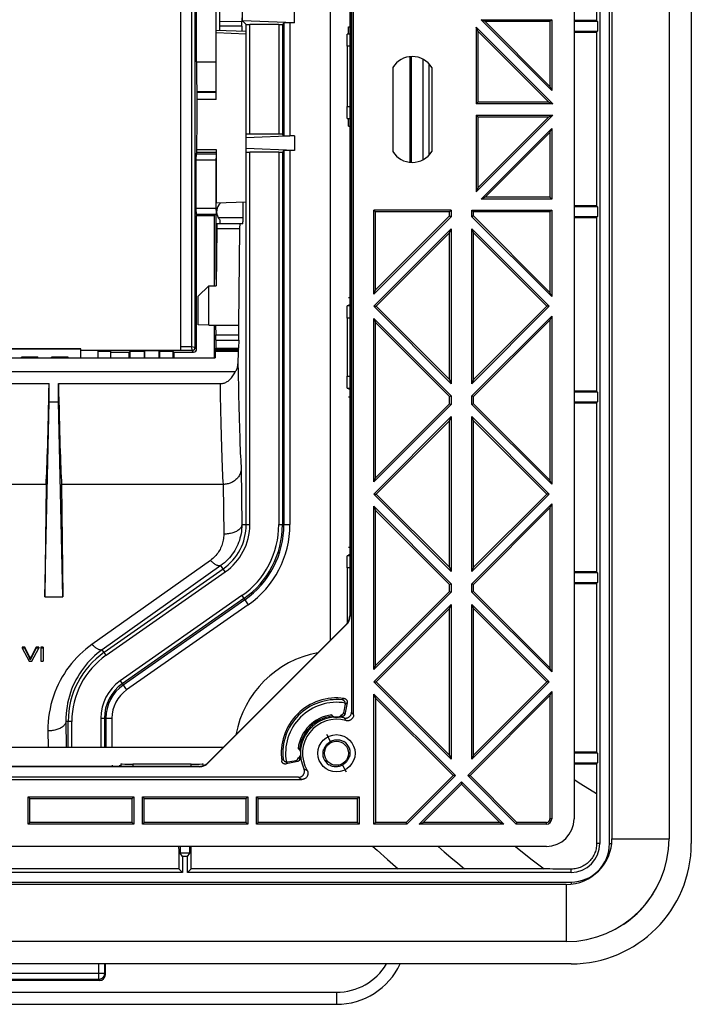
# Model space of a CAD drawing. Units: millimetres. Extents: x -65 to 65, y -64 to 64.
# Drawn here: x 9 to 65, y -64 to 18 of the extents above; entities that cross this region are included whole.
import ezdxf

# ---------------------------------------------------------------- set-up
doc = ezdxf.new("R2010")
doc.units = ezdxf.units.MM
doc.header["$LTSCALE"] = 16.335
doc.layers.get('0').update_dxf_attribs({"linetype": 'CONTINUOUS'})
for name, color, linetype in [('ASSI', 7, 'CONTINUOUS'), ('DRAFT', 7, 'CONTINUOUS'), ('RACCORDO', 7, 'CONTINUOUS'), ('SMUSSO', 7, 'CONTINUOUS')]:
    doc.layers.add(name, color=color, linetype=linetype)

msp = doc.modelspace()

# ---------------------------------------------------------------- linework, layer by layer
at = {"color": 7, "linetype": 'CONTINUOUS'}
for p, q in [((58.4, 53.807), (58.4, -50.393)), ((63.15, 53.807), (63.15, -50.393)), ((22.55, -9.828), (22.55, 33.05)), ((23.735, 27.637), (23.735, -9.578)), ((23.868, 14.164), (23.868, 27.107)), ((25.5, 11.045), (25.5, 27.71)), ((28, 16.691), (25.5, 16.778)), ((28, 2.529), (28, 16.691)), ((40.175, 13.692), (40.175, 6.722)), ((43.425, 13.692), (43.425, 6.722)), ((23.889, 11.664), (23.909, 11.625)), ((23.911, 11.506), (23.91, 11.57)), ((23.912, 11.376), (23.911, 11.506)), ((23.895, 6.654), (23.824, 6.513)), ((23.897, 6.756), (23.898, 6.87)), ((25.5, 6.868), (25.5, 2.462)), ((23.82, 6.013), (23.82, 1.995)), ((25.5, 2.461), (28, 2.529)), ((25.483, 1.995), (25.483, 1.866)), ((23.824, 1.495), (23.868, 1.408)), ((23.868, 1.408), (25.325, 1.408)), ((25.5, 1.495), (25.325, 1.408)), ((25.325, 1.408), (25.325, -4.444)), ((25.5, -3.929), (25.5, 1.495)), ((25.325, -7.721), (25.325, -10.419)), ((16.75, -9.961), (18.265, -9.961)), ((18.265, -9.961), (18.357, -9.868)), ((18.265, -10.419), (18.265, -9.961)), ((18.357, -9.868), (19.507, -9.868)), ((18.357, -10.419), (18.357, -9.868)), ((19.507, -9.868), (19.55, -9.826)), ((19.507, -9.868), (19.507, -10.419)), ((19.55, -9.826), (20.75, -9.826)), ((19.55, -9.826), (19.55, -10.419)), ((20.793, -9.868), (20.75, -9.826)), ((20.75, -10.419), (20.75, -9.826)), ((20.793, -9.868), (21.893, -9.868)), ((20.793, -9.868), (20.793, -10.419)), ((21.985, -9.961), (21.893, -9.868)), ((21.893, -9.868), (21.893, -10.419)), ((21.985, -9.961), (21.985, -10.419)), ((23.485, -9.828), (22.55, -9.828)), ((9.578, -34.466), (9.365, -34.466)), ((9.365, -34.466), (9.365, -34.572)), ((9.578, -34.572), (9.365, -34.572)), ((9.365, -34.572), (9.943, -35.653)), ((9.578, -34.466), (9.578, -34.572)), ((10.544, -34.466), (10.119, -35.269)), ((10.544, -34.572), (10.119, -35.375)), ((10.159, -35.653), (10.758, -34.572)), ((10.758, -34.466), (10.544, -34.466)), ((10.544, -34.466), (10.544, -34.572)), ((10.758, -34.572), (10.544, -34.572)), ((10.758, -34.466), (10.758, -34.572)), ((11.126, -34.466), (10.926, -34.466)), ((10.926, -34.466), (10.926, -35.653)), ((11.126, -34.572), (10.926, -34.572)), ((11.126, -34.466), (11.126, -35.653)), ((9.943, -35.653), (10.159, -35.653)), ((10.047, -35.426), (10.047, -35.532)), ((10.926, -35.653), (11.126, -35.653)), ((34.993, -42.315), (34.695, -41.739)), ((34.439, -43.115), (34.45, -43.049)), ((36.561, -43.471), (36.55, -43.537)), ((36.007, -44.272), (36.305, -44.847)), ((54.6, -54.193), (0.025, -54.193)), ((54.6, -58.943), (0.025, -58.943))]:
    msp.add_line(p, q, dxfattribs=at)
at = {"color": 250, "linetype": 'CONTINUOUS'}
for p, q in [((23.435, 32.905), (23.435, -9.528)), ((25.5, 16.592), (28, 16.503)), ((23.868, 14.164), (25.5, 14.164)), ((25.5, 11.664), (23.889, 11.664)), ((25.5, 11.626), (23.909, 11.625)), ((25.5, 11.045), (23.913, 11.045)), ((23.895, 6.654), (25.5, 6.653)), ((23.898, 6.87), (25.5, 6.868)), ((23.82, 6.013), (25.483, 6.013)), ((23.824, 6.513), (25.5, 6.513)), ((23.82, 1.995), (25.483, 1.995)), ((23.824, 1.495), (25.5, 1.495)), ((23.435, -9.528), (22.55, -9.528)), ((23.735, -9.578), (23.435, -9.528)), ((23.435, -9.528), (23.485, -9.828)), ((23.868, -9.711), (23.735, -9.578)), ((23.618, -9.961), (23.485, -9.828)), ((9.968, -35.249), (9.968, -35.355)), ((10.13, -35.249), (10.13, -35.355)), ((58.4, -50.393), (63.15, -50.393)), ((54.6, -54.193), (54.6, -58.943))]:
    msp.add_line(p, q, dxfattribs=at)
at = {"color": 7, "linetype": 'CONTINUOUS'}
for points in [[(23.91, 11.57), (23.91, 11.593), (23.91, 11.61), (23.909, 11.621), (23.909, 11.625)], [(23.913, 11.045), (23.913, 11.103), (23.912, 11.376)], [(23.895, 6.654), (23.895, 6.657), (23.896, 6.667), (23.896, 6.681), (23.896, 6.701), (23.897, 6.756)], [(25.491, 6.443), (25.489, 6.406), (25.488, 6.363), (25.486, 6.314), (25.485, 6.26), (25.484, 6.202), (25.483, 6.142), (25.483, 6.079), (25.483, 1.995)], [(25.483, 1.866), (25.484, 1.806), (25.485, 1.748), (25.486, 1.694), (25.488, 1.645), (25.489, 1.602), (25.491, 1.565), (25.493, 1.536), (25.495, 1.514), (25.498, 1.5), (25.5, 1.494)], [(10.047, -35.426), (10.04, -35.406), (10.032, -35.387), (10.024, -35.368), (10.015, -35.348), (10.006, -35.329), (9.997, -35.309), (9.988, -35.289), (9.978, -35.269), (9.578, -34.466)], [(10.047, -35.532), (10.04, -35.512), (10.032, -35.493), (10.024, -35.474), (10.015, -35.454), (10.006, -35.435), (9.997, -35.415), (9.988, -35.395), (9.978, -35.375), (9.578, -34.572)], [(10.119, -35.269), (10.109, -35.289), (10.099, -35.309), (10.09, -35.329), (10.081, -35.348), (10.072, -35.368), (10.063, -35.387), (10.055, -35.406), (10.047, -35.426)], [(10.119, -35.375), (10.109, -35.395), (10.099, -35.415), (10.09, -35.434), (10.081, -35.454), (10.072, -35.474), (10.063, -35.493), (10.055, -35.512), (10.047, -35.532)], [(34.45, -43.049), (34.466, -42.984), (34.485, -42.92), (34.509, -42.858), (34.536, -42.796), (34.567, -42.737), (34.602, -42.679), (34.64, -42.624), (34.681, -42.571), (34.726, -42.521), (34.774, -42.473), (34.825, -42.429), (34.878, -42.387), (34.935, -42.349), (34.993, -42.315)], [(34.993, -42.315), (35.062, -42.278), (35.133, -42.247), (35.207, -42.221)], [(35.207, -42.221), (35.283, -42.199), (35.36, -42.184), (35.438, -42.173), (35.517, -42.169), (35.596, -42.169), (35.674, -42.176), (35.753, -42.187), (35.83, -42.205), (35.907, -42.228), (35.981, -42.256), (36.054, -42.289), (36.123, -42.327)], [(36.55, -43.537), (36.534, -43.602), (36.515, -43.666), (36.491, -43.729), (36.464, -43.79), (36.433, -43.849), (36.398, -43.907), (36.36, -43.962), (36.319, -44.015), (36.274, -44.065), (36.226, -44.113), (36.175, -44.157), (36.122, -44.199), (36.065, -44.237), (36.007, -44.272)], [(35.793, -44.366), (35.717, -44.387), (35.64, -44.402), (35.562, -44.413), (35.483, -44.417), (35.404, -44.417), (35.326, -44.41), (35.247, -44.399), (35.17, -44.381), (35.093, -44.359), (35.019, -44.331), (34.946, -44.297), (34.877, -44.259)], [(36.007, -44.272), (35.938, -44.308), (35.867, -44.339), (35.793, -44.366)]]:
    msp.add_lwpolyline(points, dxfattribs=at)
at = {"color": 250, "linetype": 'CONTINUOUS'}
msp.add_lwpolyline([(23.485, -9.828), (23.518, -9.826), (23.55, -9.82), (23.581, -9.809), (23.61, -9.795), (23.637, -9.777), (23.662, -9.755), (23.683, -9.73), (23.702, -9.703), (23.716, -9.674), (23.727, -9.643), (23.733, -9.611), (23.735, -9.578)], dxfattribs=at)
at = {"color": 7, "linetype": 'CONTINUOUS'}
msp.add_circle((35.5, -43.293), 1, dxfattribs=at)
for centre, radius, start, end in [((41.8, 12.707), 1.9, 31.21118, 148.78882), ((41.8, 7.707), 1.9, 211.21118, 328.78882), ((35.5, -43.293), 1.15, 344.70587, 57.17597), ((35.5, -43.293), 1.15, 164.70587, 237.17597), ((54.6, -50.393), 8.55, 270, 360), ((54.6, -50.393), 3.8, 270, 360)]:
    msp.add_arc(centre, radius, start, end, dxfattribs=at)
for centre, major_axis, start_param, end_param in [((23.89, 14.164), (0, 2.5), -4.712389, -3.159046), ((23.824, 12.707), (0, 10.294), -2.173683, -1.732981), ((23.824, 6.013), (0, 0.5), 0.017453, 1.570796), ((23.824, 1.995), (0, 0.5), -4.712389, -3.159046)]:
    msp.add_ellipse(centre, major_axis=major_axis, ratio=0.008727, start_param=start_param, end_param=end_param, dxfattribs=at)
at = {"layer": 'ASSI', "color": 7, "linetype": 'CONTINUOUS'}
for p, q in [((14.25, -9.693), (8.25, -9.693)), ((14.25, -10.419), (14.25, -9.693))]:
    msp.add_line(p, q, dxfattribs=at)
at = {"layer": 'ASSI', "color": 250, "linetype": 'CONTINUOUS'}
msp.add_line((14.25, -9.723), (8.25, -9.723), dxfattribs=at)
at = {"layer": 'DRAFT', "color": 7, "linetype": 'CONTINUOUS'}
for p, q in [((57.4, 54.207), (57.4, -50.793)), ((58.2, -50.793), (58.2, 54.207)), ((65, 54.207), (65, -50.793)), ((55.25, 52.157), (55.25, -48.743)), ((57.125, 31.624), (57.125, 17.59)), ((25.8, 16.768), (25.8, 21.145)), ((27.673, 17.583), (27.673, 18.43)), ((32, 17.397), (32, 18.617)), ((27.625, 17.135), (27.622, 17.487)), ((32, 17.397), (27.673, 17.583)), ((47.527, 17.647), (53.39, 17.647)), ((47.864, 17.507), (47.527, 17.647)), ((53.39, 11.784), (47.527, 17.647)), ((53.25, 17.507), (47.864, 17.507)), ((53.25, 12.121), (47.864, 17.507)), ((53.39, 17.647), (53.25, 17.507)), ((53.25, 17.507), (53.25, 12.121)), ((53.39, 17.647), (53.39, 11.784)), ((57.125, 17.59), (55.25, 17.597)), ((57.208, 17.507), (55.25, 17.507)), ((57.125, 17.59), (57.208, 17.507)), ((57.208, 17.507), (57.208, 16.707)), ((27.625, 17.135), (25.8, 17.129)), ((36.5, 17.081), (36.597, 17.081)), ((36.5, 16.457), (36.5, 17.081)), ((47.11, 17.044), (47.11, 10.667)), ((47.11, 17.044), (53.487, 10.667)), ((47.25, 16.707), (47.11, 17.044)), ((47.25, 16.707), (47.25, 10.807)), ((47.25, 16.707), (53.15, 10.807)), ((55.25, 16.707), (57.208, 16.707)), ((55.25, 16.616), (57.125, 16.624)), ((57.125, 16.624), (57.208, 16.707)), ((57.125, 16.624), (57.125, 2.19)), ((41.592, 14.595), (41.592, 5.819)), ((41.697, 14.604), (41.697, 5.81)), ((43.218, 6.443), (43.218, 13.971)), ((53.25, 12.121), (53.39, 11.784)), ((47.25, 10.807), (47.11, 10.667)), ((53.487, 10.667), (47.11, 10.667)), ((53.15, 10.807), (47.25, 10.807)), ((53.15, 10.807), (53.487, 10.667)), ((36.5, 8.833), (36.5, 9.457)), ((47.11, 9.747), (53.487, 9.747)), ((53.487, 9.747), (47.11, 3.37)), ((47.25, 9.607), (47.11, 9.747)), ((47.11, 9.747), (47.11, 3.37)), ((47.25, 9.607), (53.15, 9.607)), ((53.15, 9.607), (47.25, 3.707)), ((47.25, 9.607), (47.25, 3.707)), ((53.15, 9.607), (53.487, 9.747)), ((36.5, 8.833), (36.597, 8.833)), ((47.527, 2.767), (53.39, 8.63)), ((47.864, 2.907), (53.25, 8.293)), ((53.25, 8.293), (53.39, 8.63)), ((53.25, 8.293), (53.25, 2.907)), ((53.39, 8.63), (53.39, 2.767)), ((32, 8.017), (28, 7.844)), ((32, 8.017), (32, 6.797)), ((32, 6.797), (28, 6.969)), ((47.25, 3.707), (47.11, 3.37)), ((25.834, 2.407), (25.834, 2.47)), ((47.864, 2.907), (47.527, 2.767)), ((53.39, 2.767), (47.527, 2.767)), ((53.25, 2.907), (47.864, 2.907)), ((53.39, 2.767), (53.25, 2.907)), ((45.04, 1.847), (38.61, 1.847)), ((38.75, 1.707), (38.61, 1.847)), ((38.61, -5.13), (38.61, 1.847)), ((44.9, 1.707), (38.75, 1.707)), ((38.75, -4.793), (38.75, 1.707)), ((45.04, 1.847), (44.9, 1.707)), ((44.9, 1.357), (44.9, 1.707)), ((45.04, 1.847), (45.04, 1.299)), ((46.76, 1.847), (53.39, 1.847)), ((46.76, 1.847), (46.9, 1.707)), ((46.76, 1.299), (46.76, 1.847)), ((53.25, 1.707), (46.9, 1.707)), ((46.9, 1.357), (46.9, 1.707)), ((53.39, 1.847), (53.25, 1.707)), ((53.25, 1.707), (53.25, -4.993)), ((53.39, 1.847), (53.39, -5.33)), ((57.125, 2.19), (55.25, 2.197)), ((57.208, 2.107), (55.25, 2.107)), ((57.125, 2.19), (57.208, 2.107)), ((57.208, 2.107), (57.208, 1.307)), ((45.04, 1.299), (38.61, -5.13)), ((44.9, 1.357), (38.75, -4.793)), ((44.9, 1.357), (45.04, 1.299)), ((46.9, 1.357), (46.76, 1.299)), ((53.39, -5.33), (46.76, 1.299)), ((53.25, -4.993), (46.9, 1.357)), ((55.25, 1.307), (57.208, 1.307)), ((55.25, 1.216), (57.125, 1.224)), ((57.125, 1.224), (57.208, 1.307)), ((57.125, 1.224), (57.125, -13.21)), ((38.61, -6.15), (45.04, 0.28)), ((44.9, -0.057), (45.04, 0.28)), ((45.04, 0.28), (45.04, -12.58)), ((46.76, 0.28), (53.19, -6.15)), ((46.9, -0.057), (46.76, 0.28)), ((46.76, -12.58), (46.76, 0.28)), ((38.807, -6.15), (44.9, -0.057)), ((44.9, -12.243), (44.9, -0.057)), ((46.9, -0.057), (52.993, -6.15)), ((46.9, -12.243), (46.9, -0.057)), ((24.9, -4.444), (25.494, -4.444)), ((38.61, -5.13), (38.75, -4.793)), ((36.5, -5.419), (36.597, -5.419)), ((53.39, -5.33), (53.25, -4.993)), ((36.597, -6.043), (36.5, -6.043)), ((38.61, -6.15), (38.807, -6.15)), ((45.04, -12.58), (38.61, -6.15)), ((44.9, -12.243), (38.807, -6.15)), ((53.19, -6.15), (46.76, -12.58)), ((52.993, -6.15), (46.9, -12.243)), ((53.19, -6.15), (52.993, -6.15)), ((38.61, -7.17), (45.04, -13.599)), ((38.61, -7.17), (38.75, -7.507)), ((38.61, -20.73), (38.61, -7.17)), ((46.76, -13.599), (53.39, -6.97)), ((46.9, -13.657), (53.25, -7.307)), ((53.39, -6.97), (53.25, -7.307)), ((53.25, -7.307), (53.25, -20.593)), ((53.39, -6.97), (53.39, -20.93)), ((24.9, -7.721), (27.349, -7.721)), ((38.75, -7.507), (44.9, -13.657)), ((38.75, -20.393), (38.75, -7.507)), ((14.25, -9.808), (22.55, -9.808)), ((-25.421, -10.419), (25.421, -10.419)), ((9.313, -10.419), (9.316, -10.389)), ((10.684, -10.389), (9.316, -10.389)), ((10.687, -10.419), (10.684, -10.389)), ((11.813, -10.419), (11.816, -10.389)), ((13.184, -10.389), (11.816, -10.389)), ((13.187, -10.419), (13.184, -10.389)), ((15.7, -9.826), (14.25, -9.826)), ((15.7, -10.419), (15.7, -9.826)), ((15.7, -9.88), (16.75, -9.88)), ((16.75, -10.419), (16.75, -9.88)), ((44.9, -12.243), (45.04, -12.58)), ((46.9, -12.243), (46.76, -12.58)), ((0.388, -12.577), (11.612, -12.577)), ((11.612, -14.08), (11.612, -12.577)), ((12.388, -14.08), (12.388, -12.577)), ((36.597, -13.043), (36.5, -13.043)), ((36.5, -13.667), (36.597, -13.667)), ((44.9, -13.657), (45.04, -13.599)), ((44.9, -14.243), (44.9, -13.657)), ((45.04, -13.599), (45.04, -14.301)), ((46.9, -13.657), (46.76, -13.599)), ((46.76, -14.301), (46.76, -13.599)), ((46.9, -14.243), (46.9, -13.657)), ((57.125, -13.21), (55.25, -13.203)), ((57.208, -13.293), (55.25, -13.293)), ((57.125, -13.21), (57.208, -13.293)), ((57.208, -13.293), (57.208, -14.093)), ((11.25, -30.293), (11.612, -14.08)), ((11.612, -14.08), (12.388, -14.08)), ((12.75, -30.293), (12.388, -14.08)), ((45.04, -14.301), (38.61, -20.73)), ((44.9, -14.243), (38.75, -20.393)), ((44.9, -14.243), (45.04, -14.301)), ((46.9, -14.243), (46.76, -14.301)), ((53.39, -20.93), (46.76, -14.301)), ((53.25, -20.593), (46.9, -14.243)), ((55.25, -14.093), (57.208, -14.093)), ((55.25, -14.184), (57.125, -14.176)), ((57.125, -14.176), (57.208, -14.093)), ((57.125, -14.176), (57.125, -28.21)), ((38.61, -21.75), (45.04, -15.32)), ((44.9, -15.657), (45.04, -15.32)), ((45.04, -15.32), (45.04, -28.179)), ((46.76, -15.32), (53.189, -21.749)), ((46.9, -15.657), (46.76, -15.32)), ((46.76, -28.178), (46.76, -15.32)), ((38.807, -21.75), (44.9, -15.657)), ((44.9, -27.842), (44.9, -15.657)), ((46.9, -15.657), (52.991, -21.749)), ((46.9, -27.841), (46.9, -15.657)), ((38.61, -20.73), (38.75, -20.393)), ((11.352, -20.949), (0.648, -20.949)), ((11.352, -20.949), (11.25, -30.293)), ((12.648, -20.949), (12.75, -30.293)), ((53.39, -20.93), (53.25, -20.593)), ((38.61, -21.75), (38.807, -21.75)), ((45.04, -28.179), (38.61, -21.75)), ((44.9, -27.842), (38.807, -21.75)), ((53.189, -21.749), (46.76, -28.178)), ((52.991, -21.749), (46.9, -27.841)), ((53.189, -21.749), (52.991, -21.749)), ((38.61, -22.77), (45.04, -29.201)), ((38.61, -22.77), (38.75, -23.107)), ((38.61, -36.33), (38.61, -22.77)), ((46.76, -29.201), (53.39, -22.57)), ((46.9, -29.259), (53.25, -22.907)), ((53.39, -22.57), (53.25, -22.907)), ((53.25, -22.907), (53.25, -36.19)), ((53.39, -22.57), (53.39, -36.527)), ((38.75, -23.107), (44.9, -29.259)), ((38.75, -35.993), (38.75, -23.107)), ((36.5, -26.169), (36.597, -26.169)), ((36.597, -26.793), (36.5, -26.793)), ((44.9, -27.842), (45.04, -28.179)), ((46.9, -27.841), (46.76, -28.178)), ((57.125, -28.21), (55.25, -28.203)), ((57.208, -28.293), (55.25, -28.293)), ((57.125, -28.21), (57.208, -28.293)), ((57.208, -28.293), (57.208, -29.093)), ((44.9, -29.259), (45.04, -29.201)), ((44.9, -29.842), (44.9, -29.259)), ((45.04, -29.201), (45.04, -29.9)), ((46.9, -29.259), (46.76, -29.201)), ((46.76, -29.899), (46.76, -29.201)), ((46.9, -29.841), (46.9, -29.259)), ((55.25, -29.093), (57.208, -29.093)), ((55.25, -29.183), (57.125, -29.176)), ((57.125, -29.176), (57.208, -29.093)), ((57.125, -29.176), (57.125, -43.21)), ((45.04, -29.9), (38.61, -36.33)), ((44.9, -29.842), (38.75, -35.993)), ((44.9, -29.842), (45.04, -29.9)), ((46.9, -29.841), (46.76, -29.899)), ((53.39, -36.527), (46.76, -29.899)), ((53.25, -36.19), (46.9, -29.841)), ((11.25, -30.293), (12.75, -30.293)), ((38.61, -37.35), (45.04, -30.922)), ((44.9, -31.259), (45.04, -30.922)), ((45.04, -30.922), (45.04, -43.78)), ((46.76, -30.922), (53.189, -37.352)), ((46.9, -31.259), (46.76, -30.922)), ((46.76, -43.78), (46.76, -30.922)), ((38.807, -37.35), (44.9, -31.259)), ((44.9, -43.443), (44.9, -31.259)), ((46.9, -31.259), (52.991, -37.352)), ((46.9, -43.443), (46.9, -31.259)), ((38.61, -36.33), (38.75, -35.993)), ((53.39, -36.527), (53.25, -36.19)), ((38.61, -37.35), (38.807, -37.35)), ((45.04, -43.78), (38.61, -37.35)), ((44.9, -43.443), (38.807, -37.35)), ((53.189, -37.352), (46.76, -43.78)), ((52.991, -37.352), (46.9, -43.443)), ((53.189, -37.352), (52.991, -37.352)), ((38.61, -38.37), (45.39, -45.15)), ((38.61, -38.37), (38.75, -38.707)), ((38.61, -49.183), (38.61, -38.37)), ((46.41, -45.15), (53.39, -38.17)), ((53.39, -38.17), (53.25, -38.507)), ((53.39, -38.17), (53.39, -48.743)), ((38.75, -38.707), (45.193, -45.15)), ((38.75, -38.707), (38.75, -49.043)), ((46.607, -45.15), (53.25, -38.507)), ((53.25, -38.507), (53.25, -48.743)), ((57.208, -43.293), (55.25, -43.293)), ((57.125, -43.21), (57.208, -43.293)), ((57.208, -43.293), (57.208, -44.093)), ((44.9, -43.443), (45.04, -43.78)), ((46.9, -43.443), (46.76, -43.78)), ((55.25, -44.093), (57.208, -44.093)), ((55.25, -44.183), (55.785, -44.181)), ((57.125, -44.176), (57.208, -44.093)), ((57.125, -44.176), (57.125, -46.817)), ((16.875, -44.39), (16.875, -44.293)), ((17.5, -44.39), (17.5, -44.293)), ((45.193, -45.15), (41.3, -49.043)), ((45.39, -45.15), (41.358, -49.183)), ((42.377, -49.183), (45.9, -45.66)), ((45.39, -45.15), (45.193, -45.15)), ((45.9, -45.66), (49.423, -49.183)), ((45.9, -45.66), (45.9, -45.857)), ((46.41, -45.15), (46.607, -45.15)), ((50.442, -49.183), (46.41, -45.15)), ((50.5, -49.043), (46.607, -45.15)), ((42.714, -49.043), (45.9, -45.857)), ((45.9, -45.857), (49.086, -49.043)), ((9.86, -46.903), (18.64, -46.903)), ((10, -47.043), (9.86, -46.903)), ((9.86, -49.183), (9.86, -46.903)), ((10, -47.043), (18.5, -47.043)), ((10, -49.043), (10, -47.043)), ((18.5, -47.043), (18.64, -46.903)), ((18.5, -49.043), (18.5, -47.043)), ((18.64, -46.903), (18.64, -49.183)), ((19.36, -46.903), (28.14, -46.903)), ((19.5, -47.043), (19.36, -46.903)), ((19.36, -49.183), (19.36, -46.903)), ((19.5, -47.043), (28, -47.043)), ((19.5, -49.043), (19.5, -47.043)), ((28, -47.043), (28.14, -46.903)), ((28, -49.043), (28, -47.043)), ((28.14, -46.903), (28.14, -49.183)), ((28.86, -46.903), (37.39, -46.903)), ((29, -47.043), (28.86, -46.903)), ((28.86, -49.183), (28.86, -46.903)), ((29, -47.043), (37.25, -47.043)), ((29, -49.043), (29, -47.043)), ((37.39, -46.903), (37.25, -47.043)), ((37.25, -49.043), (37.25, -47.043)), ((37.39, -46.903), (37.39, -49.183)), ((57.125, -46.817), (57.125, -47.153)), ((9.86, -49.183), (10, -49.043)), ((18.5, -49.043), (10, -49.043)), ((18.64, -49.183), (18.5, -49.043)), ((19.36, -49.183), (19.5, -49.043)), ((28, -49.043), (19.5, -49.043)), ((28.14, -49.183), (28, -49.043)), ((28.86, -49.183), (29, -49.043)), ((37.25, -49.043), (29, -49.043)), ((37.39, -49.183), (37.25, -49.043)), ((38.61, -49.183), (38.75, -49.043)), ((41.3, -49.043), (38.75, -49.043)), ((41.358, -49.183), (41.3, -49.043)), ((42.377, -49.183), (42.714, -49.043)), ((49.086, -49.043), (42.714, -49.043)), ((49.423, -49.183), (49.086, -49.043)), ((50.442, -49.183), (50.5, -49.043)), ((52.95, -49.043), (50.5, -49.043)), ((18.64, -49.183), (9.86, -49.183)), ((28.14, -49.183), (19.36, -49.183)), ((37.39, -49.183), (28.86, -49.183)), ((41.358, -49.183), (38.61, -49.183)), ((49.423, -49.183), (42.377, -49.183)), ((52.95, -49.183), (50.442, -49.183)), ((52.95, -51.043), (-52.95, -51.043)), ((22.379, -51.043), (22.381, -51.416)), ((22.381, -51.416), (22.384, -52.043)), ((22.5, -51.043), (22.5, -51.593)), ((23.3, -51.593), (23.3, -51.043)), ((23.417, -51.833), (23.42, -51.21)), ((23.42, -51.21), (23.421, -51.043)), ((22.384, -52.043), (22.388, -52.677)), ((23.3, -51.593), (22.5, -51.593)), ((22.692, -51.881), (22.5, -51.593)), ((23.108, -51.881), (22.692, -51.881)), ((22.692, -51.881), (22.692, -53.193)), ((23.108, -51.881), (23.3, -51.593)), ((23.108, -53.193), (23.108, -51.881)), ((23.411, -52.89), (23.415, -52.255)), ((23.415, -52.255), (23.417, -51.833)), ((22.389, -52.89), (0.511, -52.89)), ((22.388, -52.677), (22.389, -52.89)), ((22.692, -53.193), (22.389, -52.89)), ((23.411, -52.89), (23.108, -53.193)), ((40.888, -52.89), (23.411, -52.89)), ((41.918, -52.891), (40.888, -52.89)), ((42.46, -52.891), (41.918, -52.891)), ((43.039, -52.892), (42.46, -52.891)), ((48.358, -52.9), (47.562, -52.898)), ((49.216, -52.902), (48.358, -52.9)), ((50.139, -52.904), (49.216, -52.902)), ((51.131, -52.906), (50.139, -52.904)), ((-55, -53.993), (55, -53.993)), ((22.692, -53.193), (-22.692, -53.193)), ((55, -53.193), (23.108, -53.193)), ((55, -60.793), (-55, -60.793))]:
    msp.add_line(p, q, dxfattribs=at)
at = {"layer": 'DRAFT', "color": 250, "linetype": 'CONTINUOUS'}
for p, q in [((27.622, 17.487), (25.8, 17.508)), ((55.25, -45.479), (55.813, -45.83)), ((55.813, -45.83), (57.125, -46.648)), ((52.95, -49.183), (52.95, -49.043)), ((53.39, -48.743), (53.25, -48.743)), ((38.511, -51.043), (38.874, -51.36)), ((38.874, -51.36), (39.752, -52.126)), ((50.391, -51.043), (51.668, -52.054)), ((57.4, -50.793), (57.128, -50.793)), ((58.2, -50.793), (58.379, -50.793)), ((39.752, -52.126), (40.629, -52.89)), ((51.668, -52.054), (52.755, -52.911)), ((55, -53.193), (55, -52.917)), ((55, -53.993), (55, -54.172))]:
    msp.add_line(p, q, dxfattribs=at)
at = {"layer": 'DRAFT', "color": 7, "linetype": 'CONTINUOUS'}
for points in [[(35.11, -40.098), (35.11, -40.111), (35.11, -40.125), (35.11, -40.138), (35.111, -40.151), (35.112, -40.164), (35.113, -40.177), (35.115, -40.191), (35.117, -40.204), (35.119, -40.217)], [(32.305, -42.903), (32.318, -42.903), (32.332, -42.903), (32.345, -42.903), (32.358, -42.904), (32.371, -42.905), (32.384, -42.906), (32.398, -42.908), (32.411, -42.91), (32.424, -42.912)], [(57.125, -43.21), (56.485, -43.207), (55.25, -43.203)], [(55.785, -44.181), (56.229, -44.18), (57.125, -44.176)], [(57.125, -47.153), (57.125, -47.32), (57.125, -47.653)], [(57.125, -47.653), (57.125, -47.82), (57.125, -47.986), (57.125, -48.32)], [(57.125, -48.32), (57.125, -48.488), (57.126, -48.657), (57.126, -48.996)], [(57.126, -48.996), (57.126, -49.168), (57.126, -49.341), (57.126, -49.692)], [(57.126, -49.692), (57.127, -49.87), (57.127, -50.232)], [(57.127, -50.232), (57.127, -50.417), (57.127, -50.604), (57.128, -50.793)], [(57.128, -50.793), (57.125, -50.904), (57.116, -51.014), (57.102, -51.124), (57.082, -51.233), (57.056, -51.341), (57.025, -51.448), (56.988, -51.552), (56.946, -51.655), (56.898, -51.755), (56.845, -51.853), (56.787, -51.948), (56.725, -52.039), (56.657, -52.128), (56.585, -52.212), (56.509, -52.293), (56.428, -52.37), (56.344, -52.442), (56.256, -52.51), (56.164, -52.573), (56.069, -52.632), (55.971, -52.685), (55.87, -52.733), (55.767, -52.776), (55.662, -52.813), (55.555, -52.845), (55.446, -52.871), (55.336, -52.891), (55.224, -52.906), (55.112, -52.914), (55, -52.917)], [(43.972, -52.893), (43.651, -52.892), (43.039, -52.892)], [(44.999, -52.894), (44.645, -52.893), (43.972, -52.893)], [(46.139, -52.896), (45.747, -52.895), (44.999, -52.894)], [(47.562, -52.898), (47.186, -52.897), (46.139, -52.896)], [(52.755, -52.911), (52.195, -52.909), (51.131, -52.906)], [(55, -52.917), (54.743, -52.916), (54.488, -52.916), (54.235, -52.915), (53.984, -52.914), (53.735, -52.913), (53.488, -52.913), (53.242, -52.912), (52.755, -52.911)]]:
    msp.add_lwpolyline(points, dxfattribs=at)
at = {"layer": 'DRAFT', "color": 250, "linetype": 'CONTINUOUS'}
msp.add_lwpolyline([(43.948, -51.043), (44.455, -51.474), (45.016, -51.949), (45.577, -52.423), (46.139, -52.896)], dxfattribs=at)
at = {"layer": 'DRAFT', "color": 7, "linetype": 'CONTINUOUS'}
msp.add_circle((35.5, -43.293), 1.548, dxfattribs=at)
for centre, radius, start, end in [((35.5, -43.293), 3.219, 96.96084, 173.03916), ((35.5, -43.293), 3.1, 97.06378, 172.93622), ((35.5, -39.893), 0.5, 220.32022, 235.8782), ((35.5, -39.893), 0.5, 304.06613, 319.67978), ((32.1, -43.293), 0.5, 34.14241, 49.67978), ((32.1, -43.293), 0.5, 310.32022, 325.95478), ((52.95, -48.743), 2.3, 270, 360), ((52.95, -48.743), 0.44, 270, 360), ((52.95, -48.743), 0.3, 270, 360), ((55, -50.793), 10, 270, 360), ((55, -50.793), 3.2, 270, 360), ((55, -50.793), 2.4, 270, 360), ((55, -50.793), 8, 301.48217, 328.51783)]:
    msp.add_arc(centre, radius, start, end, dxfattribs=at)
for centre, major_axis, start_param, end_param in [((27.626, 17.592), (0, 0.243), 5.943277, 8.298844), ((27.721, 12.707), (0, 7.045), 0.891073, 0.967428), ((11.193, 12.707), (0, 34.861), -2.87789, -2.382236), ((12.807, 12.707), (0, 34.861), -3.900949, -3.405296)]:
    msp.add_ellipse(centre, major_axis=major_axis, ratio=0.017455, start_param=start_param, end_param=end_param, dxfattribs=at)
at = {"layer": 'RACCORDO', "color": 7, "linetype": 'CONTINUOUS'}
for p, q in [((35, -33.894), (35, 32.766)), ((36.597, 32.76), (36.597, -31.878)), ((36.626, 32.811), (36.626, -31.89)), ((36.75, 33.023), (36.75, -39.874)), ((36.925, -40.099), (36.925, 31.982)), ((27.995, 17.262), (27.673, 17.583)), ((30.705, 17.257), (28.295, 17.257)), ((31.131, 17.388), (31.005, 17.262)), ((32, 17.397), (31.631, 17.397)), ((36.597, 16.457), (36.381, 16.457)), ((36.398, 15.457), (36.398, 10.457)), ((36.381, 9.457), (36.597, 9.457)), ((30.705, 8.157), (28.295, 8.157)), ((31.131, 8.026), (31.005, 8.152)), ((32, 8.017), (31.631, 8.017)), ((30.705, 6.657), (28.295, 6.657)), ((31.131, 6.788), (31.005, 6.662)), ((32, 6.797), (31.631, 6.797)), ((27.729, 1.207), (27.729, 2.522)), ((23.868, -9.711), (23.868, 1.408)), ((25.551, 0.281), (25.494, -4.444)), ((27.721, 0.707), (25.566, 0.707)), ((27.447, 0.281), (27.349, -7.721)), ((36.398, -7.123), (36.398, -11.963)), ((25.454, -7.721), (25.472, -8.516)), ((27.349, -7.721), (27.367, -8.516)), ((25.473, -8.961), (25.462, -9.638)), ((27.368, -8.961), (27.357, -9.638)), ((25.458, -9.734), (25.431, -9.788)), ((27.353, -9.734), (27.326, -9.788)), ((21.985, -9.961), (23.618, -9.961)), ((25.427, -9.916), (25.421, -10.419)), ((27.322, -9.916), (27.31, -10.942)), ((-27.091, -11.577), (27.091, -11.577)), ((12.388, -12.577), (25.82, -12.577)), ((26.069, -20.949), (12.648, -20.949)), ((26.084, -20.949), (26.069, -20.949)), ((36.398, -27.873), (36.398, -32.481)), ((24.793, -44.1), (36.307, -32.586)), ((24.804, -44.126), (36.333, -32.597)), ((36.226, -39.216), (36.089, -39.935)), ((36.392, -39.097), (36.185, -40.071)), ((35.89, -40.11), (35.89, -40.097)), ((35.89, -40.122), (35.89, -40.11)), ((-26.101, -42.793), (26.101, -42.793)), ((32.278, -43.978), (31.304, -44.185)), ((31.423, -44.019), (32.142, -43.882)), ((24.097, -44.419), (-24.097, -44.419)), ((24.085, -44.39), (-24.085, -44.39)), ((23.42, -44.191), (18.58, -44.191)), ((-32.627, -45.468), (32.627, -45.468)), ((32.338, -45.293), (-32.338, -45.293)), ((16.287, -61.68), (16.287, -60.793)), ((15.787, -62.18), (-15.787, -62.18)), ((-35.5, -64.157), (35.5, -64.157))]:
    msp.add_line(p, q, dxfattribs=at)
at = {"layer": 'RACCORDO', "color": 250, "linetype": 'CONTINUOUS'}
for p, q in [((27.995, 16.691), (27.995, 17.262)), ((28.295, 8.157), (28.295, 17.257)), ((30.705, 17.257), (30.705, 8.157)), ((31.005, 17.262), (31.005, 8.152)), ((31.131, 17.388), (31.131, 8.026)), ((31.631, 17.397), (31.631, 8.017)), ((36.597, 15.457), (36.398, 15.457)), ((42.705, 6.037), (42.705, 14.377)), ((43.205, 6.429), (43.205, 13.985)), ((36.398, 10.457), (36.597, 10.457)), ((28.295, -24.293), (28.295, 6.657)), ((30.705, 6.657), (30.705, -24.293)), ((31.005, 6.662), (31.005, -24.293)), ((31.131, 6.788), (31.131, -24.293)), ((31.631, 6.797), (31.631, -24.293)), ((27.995, -24.293), (27.995, 2.529)), ((27.729, 1.207), (25.674, 1.207)), ((27.447, 0.281), (25.551, 0.281)), ((36.597, -6.124), (36.382, -6.124)), ((36.597, -7.123), (36.398, -7.123)), ((25.472, -8.516), (27.367, -8.516)), ((25.473, -8.961), (27.368, -8.961)), ((27.326, -9.788), (25.431, -9.788)), ((25.458, -9.734), (27.353, -9.734)), ((25.462, -9.638), (27.357, -9.638)), ((27.322, -9.916), (25.427, -9.916)), ((36.398, -11.963), (36.597, -11.963)), ((36.382, -12.962), (36.597, -12.962)), ((27.578, -19.648), (27.629, -24.293)), ((26.084, -20.949), (26.129, -25.088)), ((27.629, -24.293), (28.295, -24.293)), ((30.705, -24.293), (31.631, -24.293)), ((36.597, -26.874), (36.382, -26.874)), ((25.022, -27.261), (15.169, -34.253)), ((25.882, -27.695), (16.03, -34.687)), ((26.25, -28.221), (25.882, -27.695)), ((16.182, -34.904), (26.078, -27.975)), ((16.354, -35.15), (26.25, -28.221)), ((36.597, -27.873), (36.398, -27.873)), ((27.633, -30.195), (17.523, -37.274)), ((27.633, -30.195), (28.164, -30.954)), ((27.805, -30.441), (17.695, -37.52)), ((27.877, -30.544), (17.768, -37.623)), ((28.164, -30.954), (18.054, -38.032)), ((36.597, -31.878), (36.626, -31.89)), ((36.333, -32.597), (36.307, -32.586)), ((16.354, -35.15), (16.03, -34.687)), ((17.523, -37.274), (18.054, -38.032)), ((36.01, -38.824), (35.961, -38.857)), ((36.07, -38.784), (36.01, -38.824)), ((36.271, -39.183), (36.226, -39.216)), ((36.313, -39.153), (36.271, -39.183)), ((36.366, -39.115), (36.313, -39.153)), ((36.392, -39.097), (36.366, -39.115)), ((36.123, -39.983), (36.089, -39.935)), ((36.155, -40.028), (36.123, -39.983)), ((36.185, -40.071), (36.155, -40.028)), ((36.782, -39.915), (36.75, -39.874)), ((36.813, -39.954), (36.782, -39.915)), ((36.842, -39.991), (36.813, -39.954)), ((36.87, -40.027), (36.842, -39.991)), ((36.898, -40.063), (36.87, -40.027)), ((36.925, -40.099), (36.898, -40.063)), ((13.495, -40.643), (13.007, -40.643)), ((13.007, -40.643), (13.031, -42.793)), ((13.195, -42.793), (13.195, -40.643)), ((13.495, -42.793), (13.495, -40.643)), ((15.905, -40.382), (16.831, -40.382)), ((15.905, -40.382), (15.905, -42.793)), ((16.205, -40.382), (16.205, -42.793)), ((16.331, -40.382), (16.331, -42.793)), ((16.831, -40.382), (16.831, -42.793)), ((35.915, -40.159), (35.89, -40.122)), ((35.938, -40.194), (35.915, -40.159)), ((35.96, -40.227), (35.938, -40.194)), ((36.17, -40.402), (36.143, -40.363)), ((36.195, -40.44), (36.17, -40.402)), ((36.219, -40.475), (36.195, -40.44)), ((36.241, -40.51), (36.219, -40.475)), ((36.264, -40.545), (36.241, -40.51)), ((36.286, -40.579), (36.264, -40.545)), ((11.508, -41.438), (11.522, -42.793)), ((17.581, -44.175), (17.581, -44.39)), ((24.419, -44.335), (24.419, -44.175)), ((24.793, -44.1), (24.804, -44.126)), ((30.945, -43.933), (30.981, -43.878)), ((30.981, -43.878), (31.02, -43.819)), ((31.304, -44.185), (31.341, -44.133)), ((31.341, -44.133), (31.37, -44.092)), ((31.37, -44.092), (31.401, -44.049)), ((31.401, -44.049), (31.423, -44.019)), ((32.19, -43.916), (32.142, -43.882)), ((32.235, -43.948), (32.19, -43.916)), ((32.278, -43.978), (32.235, -43.948)), ((32.366, -43.708), (32.329, -43.683)), ((32.401, -43.731), (32.366, -43.708)), ((32.434, -43.753), (32.401, -43.731)), ((18.58, -44.191), (18.58, -44.39)), ((23.42, -44.39), (23.42, -44.191)), ((24.097, -44.419), (24.085, -44.39)), ((32.889, -44.631), (32.935, -44.655)), ((32.935, -44.655), (32.978, -44.676)), ((32.978, -44.676), (33.019, -44.697)), ((33.019, -44.697), (33.059, -44.716)), ((32.338, -45.293), (32.392, -45.327)), ((32.392, -45.327), (32.444, -45.359)), ((32.444, -45.359), (32.493, -45.389)), ((32.493, -45.389), (32.54, -45.417)), ((32.54, -45.417), (32.584, -45.443)), ((32.584, -45.443), (32.627, -45.468)), ((15.709, -60.793), (15.709, -62.102)), ((16.209, -60.793), (16.209, -61.602)), ((16.209, -61.602), (-16.209, -61.602)), ((15.709, -62.102), (-15.709, -62.102)), ((15.709, -62.102), (15.787, -62.18)), ((16.209, -61.602), (16.287, -61.68)), ((-35.5, -63.157), (35.5, -63.157)), ((35.5, -63.157), (35.5, -64.157))]:
    msp.add_line(p, q, dxfattribs=at)
at = {"layer": 'RACCORDO', "color": 7, "linetype": 'CONTINUOUS'}
for points in [[(25.833, 1.007), (25.801, 1.04), (25.771, 1.073), (25.743, 1.106), (25.718, 1.14), (25.695, 1.174), (25.674, 1.207)], [(27.091, -11.577), (27.136, -11.512), (27.175, -11.446), (27.209, -11.378), (27.239, -11.308), (27.264, -11.236), (27.283, -11.163), (27.297, -11.09), (27.306, -11.017), (27.31, -10.942)], [(25.82, -12.577), (25.885, -12.575), (25.951, -12.569), (26.017, -12.559), (26.085, -12.544), (26.153, -12.525), (26.22, -12.501), (26.287, -12.473), (26.354, -12.44), (26.42, -12.403), (26.484, -12.362), (26.546, -12.316), (26.608, -12.265), (26.668, -12.21), (26.726, -12.151), (26.784, -12.086), (26.84, -12.015), (26.895, -11.939), (26.948, -11.858), (26.998, -11.77), (27.046, -11.676), (27.091, -11.577)], [(27.578, -19.648), (27.575, -19.726), (27.566, -19.804), (27.551, -19.881), (27.532, -19.957), (27.507, -20.033), (27.477, -20.106), (27.442, -20.178), (27.403, -20.247), (27.359, -20.314), (27.311, -20.379), (27.259, -20.441), (27.203, -20.499), (27.144, -20.555), (27.081, -20.607), (27.015, -20.656), (26.947, -20.701), (26.876, -20.742), (26.803, -20.78), (26.728, -20.815), (26.651, -20.845), (26.573, -20.872), (26.493, -20.894), (26.412, -20.913), (26.331, -20.928), (26.249, -20.939), (26.166, -20.946), (26.084, -20.949)], [(36.354, -32.536), (36.377, -32.509), (36.399, -32.481), (36.42, -32.452), (36.44, -32.422), (36.458, -32.392), (36.476, -32.361), (36.492, -32.331), (36.506, -32.3), (36.519, -32.27), (36.531, -32.24), (36.542, -32.21), (36.552, -32.181), (36.56, -32.152), (36.567, -32.124), (36.573, -32.097), (36.579, -32.071), (36.583, -32.045), (36.587, -32.02), (36.59, -31.995), (36.593, -31.971), (36.594, -31.948), (36.596, -31.924), (36.596, -31.901), (36.597, -31.878)], [(36.229, -39.124), (36.225, -39.097), (36.218, -39.071), (36.209, -39.046), (36.198, -39.021), (36.185, -38.996), (36.169, -38.974), (36.151, -38.952), (36.132, -38.933), (36.111, -38.915), (36.088, -38.9), (36.065, -38.887), (36.04, -38.876), (36.015, -38.867), (35.988, -38.861), (35.961, -38.857)], [(36.14, -38.738), (36.167, -38.743), (36.193, -38.75), (36.219, -38.76), (36.243, -38.772), (36.266, -38.786), (36.288, -38.802), (36.308, -38.821), (36.328, -38.841), (36.344, -38.863), (36.359, -38.887), (36.372, -38.912), (36.382, -38.937), (36.39, -38.963), (36.395, -38.99), (36.398, -39.017), (36.398, -39.043), (36.396, -39.07), (36.392, -39.097)], [(36.226, -39.216), (36.228, -39.2), (36.23, -39.185), (36.231, -39.169), (36.231, -39.154), (36.23, -39.139), (36.229, -39.124)], [(35.89, -40.097), (35.903, -40.097), (35.916, -40.096), (35.928, -40.095), (35.94, -40.092), (35.952, -40.089), (35.964, -40.085), (35.976, -40.08), (35.987, -40.074), (35.998, -40.068), (36.009, -40.061), (36.02, -40.053), (36.029, -40.044), (36.039, -40.034), (36.048, -40.024), (36.056, -40.013), (36.063, -40.002), (36.07, -39.99), (36.076, -39.977), (36.081, -39.964), (36.085, -39.95), (36.089, -39.935)], [(36.185, -40.071), (36.181, -40.087), (36.175, -40.103), (36.169, -40.118), (36.161, -40.133), (36.151, -40.147), (36.141, -40.16), (36.13, -40.172), (36.117, -40.184), (36.103, -40.194), (36.089, -40.203), (36.074, -40.211), (36.058, -40.217), (36.042, -40.222), (36.026, -40.226), (36.009, -40.229), (35.993, -40.23), (35.976, -40.229), (35.96, -40.227)], [(36.143, -40.363), (36.18, -40.369), (36.216, -40.373), (36.253, -40.374), (36.29, -40.373), (36.327, -40.368), (36.364, -40.361), (36.4, -40.352), (36.435, -40.339), (36.469, -40.324), (36.501, -40.307), (36.533, -40.287), (36.563, -40.264), (36.592, -40.239), (36.618, -40.212), (36.643, -40.184), (36.665, -40.154), (36.684, -40.122), (36.701, -40.089), (36.716, -40.055), (36.728, -40.02), (36.738, -39.985), (36.744, -39.949), (36.749, -39.912), (36.75, -39.874)], [(35.89, -40.097), (35.877, -40.122), (35.863, -40.144), (35.847, -40.166), (35.831, -40.186), (35.813, -40.205), (35.795, -40.223), (35.775, -40.239), (35.755, -40.254), (35.735, -40.268), (35.713, -40.281), (35.692, -40.292), (35.67, -40.302), (35.648, -40.311), (35.625, -40.318), (35.602, -40.324), (35.58, -40.329), (35.557, -40.333), (35.534, -40.335), (35.512, -40.336), (35.489, -40.336), (35.466, -40.335), (35.444, -40.333), (35.421, -40.329), (35.398, -40.325), (35.376, -40.318), (35.353, -40.311), (35.331, -40.303), (35.309, -40.293), (35.287, -40.281), (35.266, -40.269), (35.245, -40.255), (35.225, -40.24), (35.206, -40.223), (35.188, -40.206), (35.17, -40.187), (35.153, -40.167), (35.138, -40.145), (35.123, -40.122), (35.11, -40.098)], [(35.89, -40.122), (35.89, -40.133), (35.89, -40.143), (35.889, -40.154), (35.888, -40.164), (35.887, -40.175), (35.886, -40.185), (35.885, -40.196), (35.883, -40.206), (35.881, -40.217)], [(36.925, -40.099), (36.923, -40.138), (36.919, -40.176), (36.911, -40.213), (36.901, -40.25), (36.888, -40.286), (36.872, -40.321), (36.854, -40.355), (36.833, -40.387), (36.809, -40.418), (36.783, -40.447), (36.755, -40.474), (36.725, -40.499), (36.693, -40.521), (36.659, -40.54), (36.624, -40.557), (36.588, -40.571), (36.552, -40.582), (36.514, -40.591), (36.476, -40.596), (36.437, -40.599), (36.399, -40.598), (36.361, -40.595), (36.323, -40.588), (36.286, -40.579)], [(32.304, -43.684), (32.329, -43.67), (32.351, -43.656), (32.373, -43.64), (32.393, -43.623), (32.412, -43.606), (32.43, -43.587), (32.446, -43.568), (32.462, -43.548), (32.476, -43.527), (32.488, -43.506), (32.499, -43.484), (32.509, -43.462), (32.518, -43.44), (32.525, -43.418), (32.531, -43.395), (32.536, -43.373), (32.54, -43.35), (32.542, -43.327), (32.543, -43.305), (32.543, -43.282), (32.542, -43.259), (32.54, -43.236), (32.536, -43.214), (32.531, -43.191), (32.525, -43.168), (32.518, -43.146), (32.509, -43.124), (32.499, -43.102), (32.488, -43.08), (32.476, -43.059), (32.462, -43.038), (32.447, -43.018), (32.43, -42.999), (32.412, -42.981), (32.394, -42.963), (32.373, -42.946), (32.352, -42.931), (32.329, -42.916), (32.305, -42.903)], [(24.085, -44.39), (24.108, -44.389), (24.131, -44.389), (24.154, -44.388), (24.178, -44.386), (24.202, -44.383), (24.227, -44.38), (24.252, -44.377), (24.277, -44.372), (24.303, -44.367), (24.33, -44.361), (24.358, -44.353), (24.387, -44.345), (24.416, -44.336), (24.445, -44.325), (24.475, -44.313), (24.506, -44.3), (24.536, -44.285), (24.567, -44.269), (24.598, -44.252), (24.628, -44.233), (24.658, -44.213), (24.687, -44.192), (24.715, -44.17), (24.743, -44.147)], [(31.304, -44.185), (31.277, -44.189), (31.25, -44.191), (31.223, -44.191), (31.197, -44.188), (31.17, -44.183), (31.144, -44.175), (31.119, -44.165), (31.094, -44.152), (31.07, -44.138), (31.048, -44.121), (31.028, -44.102), (31.009, -44.081), (30.993, -44.059), (30.979, -44.036), (30.967, -44.012), (30.957, -43.986), (30.95, -43.96), (30.945, -43.933)], [(31.064, -43.754), (31.068, -43.781), (31.074, -43.808), (31.083, -43.833), (31.094, -43.858), (31.107, -43.881), (31.122, -43.904), (31.14, -43.925), (31.159, -43.944), (31.181, -43.962), (31.203, -43.978), (31.228, -43.991), (31.253, -44.003), (31.278, -44.011), (31.304, -44.018), (31.331, -44.022)], [(31.331, -44.022), (31.346, -44.023), (31.361, -44.024), (31.376, -44.024), (31.392, -44.023), (31.407, -44.021), (31.423, -44.019)], [(32.142, -43.882), (32.157, -43.878), (32.171, -43.874), (32.184, -43.869), (32.197, -43.863), (32.209, -43.856), (32.22, -43.849), (32.231, -43.841), (32.241, -43.832), (32.251, -43.822), (32.26, -43.813), (32.268, -43.802), (32.275, -43.791), (32.281, -43.78), (32.287, -43.769), (32.292, -43.757), (32.296, -43.746), (32.299, -43.734), (32.302, -43.721), (32.303, -43.709), (32.304, -43.696), (32.304, -43.684)], [(32.434, -43.753), (32.436, -43.769), (32.436, -43.786), (32.435, -43.802), (32.433, -43.819), (32.429, -43.835), (32.424, -43.851), (32.418, -43.867), (32.41, -43.882), (32.401, -43.896), (32.39, -43.91), (32.379, -43.923), (32.367, -43.934), (32.353, -43.945), (32.339, -43.954), (32.325, -43.962), (32.31, -43.968), (32.294, -43.974), (32.278, -43.978)], [(32.329, -43.683), (32.34, -43.683), (32.35, -43.683), (32.361, -43.682), (32.371, -43.681), (32.382, -43.68), (32.392, -43.679), (32.403, -43.678), (32.413, -43.676), (32.424, -43.674)], [(32.338, -45.293), (32.375, -45.292), (32.412, -45.288), (32.449, -45.281), (32.485, -45.271), (32.52, -45.259), (32.555, -45.244), (32.587, -45.226), (32.619, -45.207), (32.649, -45.185), (32.677, -45.16), (32.704, -45.134), (32.728, -45.106), (32.75, -45.076), (32.77, -45.044), (32.788, -45.012), (32.802, -44.978), (32.815, -44.943), (32.825, -44.907), (32.832, -44.871), (32.836, -44.834), (32.838, -44.797), (32.837, -44.759), (32.833, -44.721), (32.826, -44.684), (32.816, -44.649), (32.804, -44.613), (32.79, -44.579)], [(33.059, -44.716), (33.077, -44.75), (33.093, -44.786), (33.105, -44.822), (33.115, -44.859), (33.122, -44.898), (33.126, -44.937), (33.127, -44.975), (33.125, -45.014), (33.12, -45.052), (33.112, -45.09), (33.101, -45.127), (33.087, -45.164), (33.07, -45.199), (33.05, -45.234), (33.028, -45.266), (33.004, -45.297), (32.977, -45.325), (32.948, -45.351), (32.917, -45.375), (32.885, -45.396), (32.851, -45.415), (32.816, -45.43), (32.779, -45.444), (32.742, -45.454), (32.704, -45.462), (32.666, -45.466), (32.627, -45.468)]]:
    msp.add_lwpolyline(points, dxfattribs=at)
at = {"layer": 'RACCORDO', "color": 250, "linetype": 'CONTINUOUS'}
for points in [[(27.31, -10.942), (27.32, -11.53), (27.331, -12.102), (27.342, -12.656), (27.353, -13.195), (27.365, -13.718), (27.377, -14.223), (27.389, -14.711), (27.401, -15.182), (27.413, -15.635), (27.426, -16.071), (27.439, -16.489), (27.452, -16.89), (27.465, -17.273), (27.478, -17.64), (27.492, -17.987), (27.506, -18.317), (27.52, -18.627), (27.535, -18.916), (27.549, -19.182), (27.564, -19.426), (27.578, -19.648)], [(25.82, -12.577), (25.831, -13.22), (25.843, -13.844), (25.855, -14.449), (25.868, -15.033), (25.881, -15.597), (25.894, -16.14), (25.907, -16.662), (25.92, -17.161), (25.934, -17.64), (25.948, -18.098), (25.962, -18.534), (25.977, -18.95), (25.991, -19.345), (26.007, -19.718), (26.022, -20.065), (26.037, -20.386), (26.053, -20.681), (26.069, -20.949)], [(27.629, -24.293), (27.626, -24.49), (27.613, -24.684), (27.592, -24.875), (27.562, -25.062), (27.524, -25.246), (27.478, -25.428), (27.424, -25.607), (27.362, -25.783), (27.292, -25.955), (27.215, -26.123), (27.132, -26.287), (27.04, -26.448), (26.94, -26.606), (26.832, -26.76), (26.717, -26.91), (26.594, -27.056), (26.464, -27.197), (26.327, -27.331), (26.184, -27.459), (26.036, -27.581), (25.882, -27.695)], [(27.629, -24.293), (27.624, -24.345), (27.614, -24.396), (27.596, -24.447), (27.573, -24.497), (27.544, -24.546), (27.509, -24.595), (27.467, -24.642), (27.421, -24.687), (27.369, -24.731), (27.311, -24.773), (27.249, -24.813), (27.182, -24.851), (27.111, -24.887), (27.035, -24.92), (26.956, -24.95), (26.873, -24.978), (26.787, -25.002), (26.698, -25.024), (26.607, -25.043), (26.514, -25.058), (26.419, -25.071), (26.323, -25.08), (26.226, -25.086), (26.129, -25.088)], [(26.129, -25.088), (26.127, -25.214), (26.12, -25.337), (26.107, -25.459), (26.089, -25.578), (26.065, -25.696), (26.036, -25.811), (26.002, -25.925), (25.963, -26.038), (25.919, -26.148), (25.87, -26.255), (25.817, -26.36), (25.759, -26.463), (25.695, -26.564), (25.627, -26.663), (25.554, -26.759), (25.475, -26.852), (25.392, -26.942), (25.305, -27.028), (25.215, -27.11), (25.12, -27.188), (25.022, -27.261)], [(25.882, -27.695), (25.854, -27.709), (25.822, -27.719), (25.788, -27.724), (25.751, -27.724), (25.711, -27.72), (25.669, -27.71), (25.624, -27.697), (25.576, -27.678), (25.527, -27.655), (25.476, -27.627), (25.423, -27.595), (25.368, -27.559), (25.313, -27.519), (25.256, -27.474), (25.198, -27.426), (25.14, -27.375), (25.081, -27.319), (25.022, -27.261)], [(15.169, -34.253), (14.907, -34.446), (14.651, -34.65), (14.403, -34.865), (14.16, -35.09), (13.925, -35.326), (13.698, -35.573), (13.479, -35.829), (13.268, -36.097), (13.067, -36.373), (12.876, -36.659), (12.696, -36.955), (12.526, -37.258), (12.369, -37.57), (12.222, -37.889), (12.089, -38.216), (11.968, -38.551), (11.859, -38.894), (11.764, -39.244), (11.684, -39.599), (11.618, -39.96), (11.567, -40.325), (11.532, -40.693), (11.512, -41.063), (11.508, -41.438)], [(16.03, -34.687), (16.001, -34.701), (15.97, -34.711), (15.936, -34.716), (15.899, -34.716), (15.859, -34.711), (15.816, -34.702), (15.771, -34.688), (15.724, -34.67), (15.675, -34.647), (15.623, -34.619), (15.57, -34.587), (15.516, -34.551), (15.46, -34.511), (15.403, -34.466), (15.346, -34.418), (15.287, -34.366), (15.228, -34.311), (15.169, -34.253)], [(16.03, -34.687), (15.813, -34.847), (15.601, -35.016), (15.395, -35.195), (15.194, -35.382), (15, -35.578), (14.812, -35.782), (14.63, -35.995), (14.456, -36.217), (14.29, -36.447), (14.132, -36.684), (13.983, -36.929), (13.843, -37.181), (13.713, -37.439), (13.593, -37.703), (13.483, -37.975), (13.383, -38.253), (13.294, -38.537), (13.216, -38.826), (13.15, -39.121), (13.096, -39.42), (13.054, -39.722), (13.026, -40.027), (13.01, -40.334), (13.007, -40.643)], [(36.14, -38.738), (36.127, -38.747), (36.07, -38.784)], [(13.007, -40.643), (13.003, -40.694), (12.992, -40.745), (12.975, -40.796), (12.951, -40.847), (12.922, -40.896), (12.887, -40.944), (12.846, -40.991), (12.799, -41.037), (12.747, -41.081), (12.69, -41.123), (12.627, -41.163), (12.56, -41.201), (12.489, -41.236), (12.413, -41.269), (12.334, -41.3), (12.251, -41.327), (12.165, -41.352), (12.076, -41.374), (11.985, -41.392), (11.892, -41.408), (11.797, -41.42), (11.702, -41.429), (11.605, -41.435), (11.508, -41.438)], [(31.02, -43.819), (31.052, -43.771), (31.064, -43.754)], [(32.79, -44.579), (32.815, -44.593), (32.841, -44.606), (32.889, -44.631)], [(16.209, -61.602), (16.207, -61.639), (16.203, -61.676), (16.196, -61.713), (16.186, -61.749), (16.174, -61.784), (16.159, -61.819), (16.142, -61.852), (16.122, -61.883), (16.099, -61.913), (16.075, -61.942), (16.049, -61.968), (16.02, -61.993), (15.99, -62.015), (15.959, -62.035), (15.926, -62.052), (15.891, -62.067), (15.856, -62.079), (15.82, -62.089), (15.783, -62.096), (15.746, -62.1), (15.709, -62.102)]]:
    msp.add_lwpolyline(points, dxfattribs=at)
at = {"layer": 'RACCORDO', "color": 7, "linetype": 'CONTINUOUS'}
for centre, radius, start, end in [((26.5, 1.707), 0.966, 133.58138, 211.17764), ((35.5, -43.293), 8.5, 100.45833, 169.54167), ((35.5, -43.293), 4.6, 81.99998, 188.00002), ((35.5, -43.293), 4.46, 84.06528, 185.93472), ((35.5, -43.293), 4.232, 80.08801, 189.91199), ((35.5, -43.293), 3, 77.62482, 205.37891), ((35.5, -43.293), 2.825, 73.85602, 210.23784), ((35.5, -43.293), 3.1, 81.4741, 82.93622), ((35.5, -43.293), 3.1, 187.06378, 188.5259), ((35.5, -58.293), 5.864, 270, 334.76145)]:
    msp.add_arc(centre, radius, start, end, dxfattribs=at)
at = {"layer": 'RACCORDO', "color": 250, "linetype": 'CONTINUOUS'}
for centre, radius, start, end in [((23.5, -24.293), 4.495, 305, 360), ((23.5, -24.293), 4.795, 305, 360), ((23.5, -24.293), 7.205, 305, 360), ((23.5, -24.293), 7.505, 305, 360), ((23.5, -24.293), 7.631, 305, 360), ((23.5, -24.293), 8.131, 305, 360), ((20.2, -40.643), 7.005, 125, 180), ((20.2, -40.643), 6.705, 125, 180), ((19.7, -40.382), 3.795, 125, 180), ((19.7, -40.382), 3.495, 125, 180), ((19.7, -40.382), 3.369, 125, 180), ((19.7, -40.382), 2.869, 125, 180), ((35.5, -58.293), 4.864, 270, 329.0619)]:
    msp.add_arc(centre, radius, start, end, dxfattribs=at)
at = {"layer": 'RACCORDO', "color": 7, "linetype": 'CONTINUOUS'}
for centre, major_axis, ratio, start_param, end_param in [((28.295, 17.262), (0.3, 0), 0.017455, -3.124139, -1.570796), ((30.705, 17.262), (0.3, 0), 0.017455, -1.570796, -0.017453), ((31.631, 17.388), (0.5, 0), 0.017455, 1.570796, 3.124139), ((36.381, 15.457), (0, 1), 0.017455, -1.570796, 0), ((36.381, 10.457), (0, 1), 0.017455, -3.141593, -1.570796), ((28.295, 8.152), (0.3, 0), 0.017455, 1.570796, 2.956961), ((30.705, 8.152), (0.3, 0), 0.017455, 0.017453, 1.570796), ((31.631, 8.026), (0.5, 0), 0.017455, -3.124139, -1.570796), ((28.295, 6.662), (0.3, 0), 0.017455, -2.956961, -1.570796), ((30.705, 6.662), (0.3, 0), 0.017455, -1.570796, -0.017453), ((31.631, 6.788), (0.5, 0), 0.017455, 1.570796, 3.124139), ((25.825, 1.207), (0, 0.5), 0.017455, -3.141593, -1.982205), ((27.721, 1.207), (0, 0.5), 0.017455, -3.141593, -1.570796), ((25.566, -0.293), (0, 1), 0.017455, 0, 0.959931), ((27.461, -0.293), (0, 1), 0.017455, 0, 0.959931), ((36.381, -7.123), (0, 1), 0.017455, -1.570796, -0.05236), ((25.469, -8.756), (0, 0.3), 0.017455, -2.321288, -0.645772), ((27.364, -8.756), (0, 0.3), 0.017455, -2.321288, -0.645772), ((23.618, -9.711), (0.177, -0.177), 0.999924, -0.78536, 0.78536), ((25.431, -10.088), (0, 0.3), 0.017455, 0.034907, 0.959931), ((25.458, -9.434), (0, 0.3), 0.017455, -3.106686, -2.321288), ((27.326, -10.088), (0, 0.3), 0.017455, 0.034907, 0.959931), ((27.353, -9.434), (0, 0.3), 0.017455, -3.106686, -2.321288), ((36.381, -11.963), (0, 1), 0.017455, -3.089233, -1.570796), ((36.381, -27.873), (0, 1), 0.017455, -1.570796, -0.05236), ((35.626, -31.89), (0.924, -0.383), 0.999822, -0.392636, 0.392636), ((35.6, -31.879), (0.924, -0.383), 0.999822, -0.392636, -0.323477), ((18.58, -44.174), (1, 0), 0.017455, -3.089233, -1.570796), ((23.42, -44.174), (1, 0), 0.017455, -1.570796, -0.05236), ((24.097, -43.419), (-0.383, 0.924), 0.999822, -3.534229, -2.748957), ((24.086, -43.393), (-0.383, 0.924), 0.999822, -2.818116, -2.748957), ((15.787, -61.68), (0.354, -0.354), 0.999695, -0.785246, 0.785246)]:
    msp.add_ellipse(centre, major_axis=major_axis, ratio=ratio, start_param=start_param, end_param=end_param, dxfattribs=at)
at = {"layer": 'SMUSSO', "color": 7, "linetype": 'CONTINUOUS'}
for p, q in [((24, -5.304), (24.9, -4.444)), ((24.9, -7.721), (24.9, -4.444)), ((24, -7.681), (24, -5.304)), ((24.9, -7.721), (24, -7.681))]:
    msp.add_line(p, q, dxfattribs=at)

doc.saveas('drawing.dxf')
